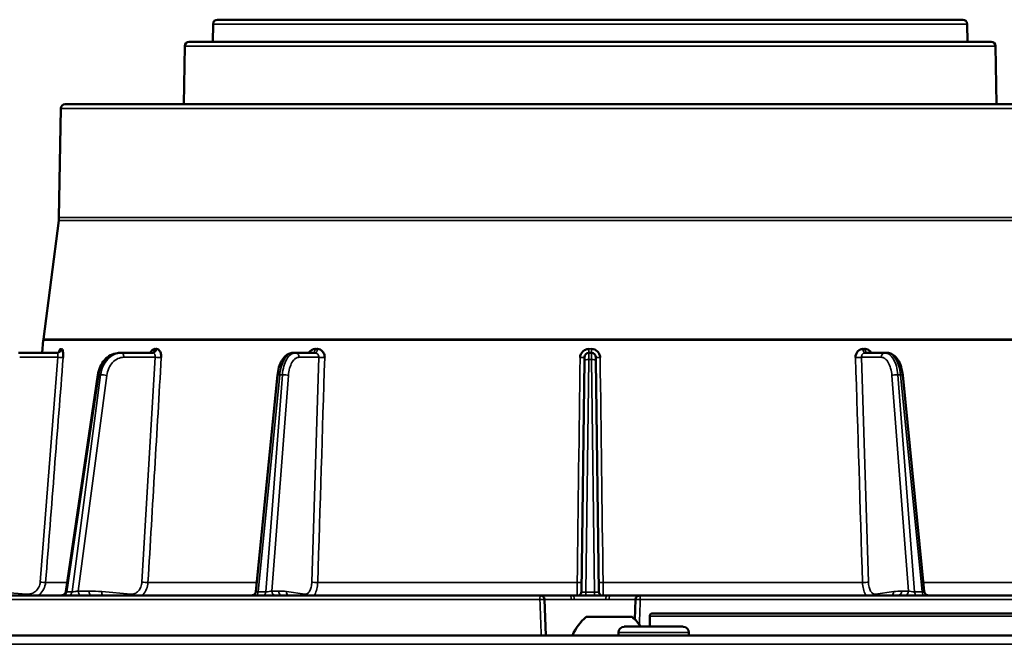
# Model space of a CAD drawing. Units: inches. Extents: x 20 to 420, y 49 to 262.
# Drawn here: x 42 to 46, y 122 to 125 of the extents above; entities that cross this region are included whole.
import ezdxf

# ---------------------------------------------------------------- set-up
doc = ezdxf.new("R2010")
doc.units = ezdxf.units.IN
doc.header["$LTSCALE"] = 25
doc.header["$MEASUREMENT"] = 0
doc.layers.add('Visible (ANSI)', color=7, linetype='Continuous', lineweight=50)
doc.layers.add('Visible Narrow (ANSI)', color=7, linetype='Continuous', lineweight=35)

msp = doc.modelspace()

# ---------------------------------------------------------------- linework, layer by layer
at = {"layer": 'Visible (ANSI)'}
for p, q in [((42.6218, 124.5645), (42.6205, 124.4855)), ((42.6415, 124.5839), (45.969, 124.5839)), ((45.9887, 124.5645), (45.99, 124.4855)), ((46.095, 124.4855), (42.5155, 124.4855)), ((42.4958, 124.4661), (42.4913, 124.2059)), ((46.1147, 124.4661), (46.1192, 124.2059)), ((41.9427, 124.1866), (41.9342, 123.7007)), ((46.6481, 124.2059), (41.9624, 124.2059)), ((46.6161, 124.2059), (41.9944, 124.2059)), ((41.9333, 123.6876), (41.8646, 123.1573)), ((41.8641, 123.1521), (41.8593, 123.0957)), ((41.9267, 123.0957), (41.7537, 123.0957)), ((42.2119, 123.0957), (42.2049, 123.0957)), ((42.3539, 123.0957), (42.2119, 123.0957)), ((42.9887, 123.0957), (42.9787, 123.0957)), ((43.0782, 123.0957), (42.9887, 123.0957)), ((44.2995, 123.0957), (44.311, 123.0957)), ((45.6218, 123.0957), (45.5323, 123.0957)), ((45.6318, 123.0957), (45.6218, 123.0957)), ((44.2661, 122.0294), (44.2796, 123.0617)), ((44.3309, 123.0617), (44.3444, 122.0294)), ((41.9647, 122.0298), (42.1078, 122.9976)), ((42.8136, 122.0308), (42.9097, 122.9966)), ((45.7968, 122.0308), (45.7007, 122.9966)), ((42.4019, 122.013), (41.0848, 122.013)), ((42.9201, 122.013), (42.4019, 122.013)), ((44.0825, 122.013), (42.9201, 122.013)), ((44.118, 122.013), (44.0825, 122.013)), ((44.1022, 121.994), (44.1078, 121.8339)), ((44.1467, 122.013), (44.118, 122.013)), ((44.2132, 122.013), (44.1467, 122.013)), ((44.4925, 122.013), (44.3973, 122.013)), ((44.5132, 122.013), (44.4925, 122.013)), ((44.5083, 121.994), (44.5052, 121.9051)), ((44.528, 122.013), (44.5132, 122.013)), ((44.5704, 122.013), (44.528, 122.013)), ((44.8931, 122.013), (44.8322, 122.013)), ((44.5831, 121.9323), (48.7288, 121.9323)), ((44.4925, 121.9166), (44.2878, 121.9166)), ((44.5713, 121.9205), (44.5713, 121.8733)), ((44.4315, 121.8339), (44.4315, 121.847)), ((44.7203, 121.8733), (44.4578, 121.8733)), ((44.7465, 121.8339), (44.7465, 121.847)), ((38.2709, 121.8339), (59.6677, 121.8339))]:
    msp.add_line(p, q, dxfattribs=at)
for centre, radius, start, end in [((42.6415, 124.5642), 0.0197, 90, 179), ((45.969, 124.5642), 0.0197, 1, 90), ((42.5155, 124.4658), 0.0197, 90, 179.0088), ((46.095, 124.4658), 0.0197, 0.9912, 90), ((41.9624, 124.1862), 0.0197, 90, 179), ((41.9944, 124.1981), 0.00788, 90, 90.7935), ((41.8161, 123.7028), 0.1181, 352.6256, 359), ((41.9818, 123.1422), 0.1181, 172.6256, 175.156), ((44.2995, 123.076), 0.0197, 90, 179.25), ((44.311, 123.076), 0.0197, 0.75, 90), ((44.0825, 121.9933), 0.0197, 2, 90), ((44.528, 121.9933), 0.0197, 90, 178), ((44.5831, 121.9205), 0.0118, 90, 180), ((44.4349, 121.7425), 0.228, 130.1965, 156.3502), ((44.3454, 121.7425), 0.228, 35.0195, 49.8035), ((44.4578, 121.847), 0.0262, 90, 180), ((44.7203, 121.847), 0.0262, 0, 90)]:
    msp.add_arc(centre, radius, start, end, dxfattribs=at)
for centre, major_axis, ratio, start_param, end_param in [((41.9237, 123.1154), (0, -0.0197), 0.966514, 0.000345, 0.000429), ((42.3469, 123.1154), (0, -0.0197), 0.794736, 0.000084, 0.000113), ((44.2995, 123.1154), (0, -0.0197), 0.002242, 6.28309, 6.283183), ((45.6812, 122.9947), (0.0196, 0.0019), 0.143926, 0, 0.005602), ((44.2464, 122.0296), (0.0197, -0.0003), 0.99749, 6.283175, 6.283211), ((44.3057, 122.0054), (0.2199, -0.0032), 0.031515, 1.930284, 2.005174), ((44.2284, 121.9933), (0.0001, 0.0197), 0.345025, 0.000585, 0.00737), ((44.3048, 122.0053), (0.2199, 0.0033), 0.031584, 1.136418, 1.211306)]:
    msp.add_ellipse(centre, major_axis=major_axis, ratio=ratio, start_param=start_param, end_param=end_param, dxfattribs=at)
for points, knots in [([(41.9237, 123.0957), (41.9257, 123.0957), (41.9278, 123.0961), (41.9305, 123.0971), (41.9312, 123.0974), (41.933, 123.0984), (41.9339, 123.0992), (41.9351, 123.1003), (41.9355, 123.1008), (41.9358, 123.1012), (41.9358, 123.1012), (41.9358, 123.1012)], [0, 0, 0, 0, 0.01775314, 0.01775314, 0.02586203, 0.02586203, 0.03904795, 0.03904795, 0.05081716, 0.05081716, 0.05760011, 0.05760011, 0.05760011, 0.05760011]), ([(41.934, 123.0992), (41.9343, 123.1002), (41.9346, 123.1012), (41.9349, 123.1021), (41.9363, 123.1065), (41.938, 123.1098), (41.9397, 123.1119), (41.9407, 123.1131), (41.9417, 123.1137), (41.9426, 123.1137)], [0.4343745, 0.4343745, 0.4343745, 0.4343745, 0.497207, 0.497207, 0.497207, 0.8131168, 0.8131168, 0.8131168, 0.9998091, 0.9998091, 0.9998091, 0.9998091]), ([(41.9426, 123.1137), (41.9426, 123.1136), (41.9427, 123.1136), (41.9427, 123.1136), (41.9427, 123.1135), (41.9428, 123.1135), (41.9428, 123.1135), (41.943, 123.1133), (41.9433, 123.1133), (41.9435, 123.1132), (41.9437, 123.1132), (41.9439, 123.1132), (41.9442, 123.1132), (41.9443, 123.1132), (41.9445, 123.1132), (41.9446, 123.1132), (41.9447, 123.1133), (41.9448, 123.1133), (41.9449, 123.1133), (41.945, 123.1133), (41.9451, 123.1133), (41.9452, 123.1134), (41.9452, 123.1134), (41.9453, 123.1134), (41.9453, 123.1134), (41.9453, 123.1134), (41.9454, 123.1135), (41.9454, 123.1135), (41.9454, 123.1135), (41.9454, 123.1135), (41.9455, 123.1135), (41.9455, 123.1135), (41.9455, 123.1135), (41.9455, 123.1136), (41.9455, 123.1136), (41.9456, 123.1136), (41.9456, 123.1136), (41.9456, 123.1136), (41.9456, 123.1137), (41.9456, 123.1137)], [0.0000013, 0.0000013, 0.0000013, 0.0000013, 0.0187577, 0.0187577, 0.0187577, 0.0762712, 0.0762712, 0.0762712, 0.3049232, 0.3049232, 0.3049232, 0.5324002, 0.5324002, 0.5324002, 0.6851337, 0.6851337, 0.6851337, 0.787715, 0.787715, 0.787715, 0.8566506, 0.8566506, 0.8566506, 0.9030174, 0.9030174, 0.9030174, 0.9342476, 0.9342476, 0.9342476, 0.9553268, 0.9553268, 0.9553268, 0.9696002, 0.9696002, 0.9696002, 0.9859704, 0.9859704, 0.9859704, 0.9999964, 0.9999964, 0.9999964, 0.9999964]), ([(41.9456, 123.1137), (41.9482, 123.1137), (41.9506, 123.1092), (41.9519, 123.102), (41.9527, 123.0977), (41.9531, 123.0925), (41.9532, 123.0869), (41.9533, 123.083), (41.9532, 123.079), (41.9529, 123.0749)], [0.0001909, 0.0001909, 0.0001909, 0.0001909, 0.4972712, 0.4972712, 0.4972712, 0.7946791, 0.7946791, 0.7946791, 1, 1, 1, 1]), ([(42.1079, 122.9976), (42.1097, 123.01), (42.1132, 123.0222), (42.1232, 123.0446), (42.1299, 123.055), (42.1456, 123.0726), (42.1548, 123.08), (42.1743, 123.0905), (42.1848, 123.0939), (42.1985, 123.0955), (42.2017, 123.0957), (42.2049, 123.0957)], [0.0001852, 0.0001852, 0.0001852, 0.0001852, 0.0959088, 0.0959088, 0.1930283, 0.1930283, 0.2895202, 0.2895202, 0.3832093, 0.3832093, 0.4113178, 0.4113178, 0.4113178, 0.4113178]), ([(42.3418, 123.0957), (42.3428, 123.098), (42.344, 123.1001), (42.3453, 123.1021), (42.3484, 123.1065), (42.352, 123.1098), (42.3557, 123.1119), (42.3579, 123.1131), (42.3602, 123.1137), (42.3625, 123.1137)], [0.361912, 0.361912, 0.361912, 0.361912, 0.497207, 0.497207, 0.497207, 0.8131168, 0.8131168, 0.8131168, 0.9998091, 0.9998091, 0.9998091, 0.9998091]), ([(42.3469, 123.0957), (42.3477, 123.0957), (42.3486, 123.096), (42.3486, 123.096), (42.3486, 123.096), (42.3486, 123.096)], [0, 0, 0, 0, 0.02239521, 0.02239521, 0.02331378, 0.02331378, 0.02331378, 0.02331378]), ([(42.3625, 123.1137), (42.3625, 123.1136), (42.3625, 123.1136), (42.3626, 123.1136), (42.3627, 123.1135), (42.3628, 123.1135), (42.3629, 123.1135), (42.3635, 123.1133), (42.364, 123.1133), (42.3645, 123.1132), (42.3651, 123.1132), (42.3656, 123.1132), (42.3662, 123.1132), (42.3665, 123.1132), (42.3669, 123.1132), (42.3672, 123.1132), (42.3675, 123.1133), (42.3677, 123.1133), (42.368, 123.1133), (42.3681, 123.1133), (42.3683, 123.1133), (42.3685, 123.1134), (42.3686, 123.1134), (42.3687, 123.1134), (42.3688, 123.1134), (42.3689, 123.1134), (42.3689, 123.1135), (42.369, 123.1135), (42.3691, 123.1135), (42.3691, 123.1135), (42.3692, 123.1135), (42.3692, 123.1135), (42.3692, 123.1135), (42.3693, 123.1136), (42.3693, 123.1136), (42.3693, 123.1136), (42.3694, 123.1136), (42.3694, 123.1136), (42.3695, 123.1137), (42.3694, 123.1137)], [0.0000013, 0.0000013, 0.0000013, 0.0000013, 0.0187577, 0.0187577, 0.0187577, 0.0762712, 0.0762712, 0.0762712, 0.3049232, 0.3049232, 0.3049232, 0.5324002, 0.5324002, 0.5324002, 0.6851337, 0.6851337, 0.6851337, 0.7877149, 0.7877149, 0.7877149, 0.8566506, 0.8566506, 0.8566506, 0.9030174, 0.9030174, 0.9030174, 0.9342476, 0.9342476, 0.9342476, 0.9553268, 0.9553268, 0.9553268, 0.9696002, 0.9696002, 0.9696002, 0.9859704, 0.9859704, 0.9859704, 0.9999964, 0.9999964, 0.9999964, 0.9999964]), ([(42.3694, 123.1137), (42.3755, 123.1137), (42.3815, 123.1092), (42.3854, 123.102), (42.3877, 123.0977), (42.3893, 123.0925), (42.3902, 123.0869), (42.3909, 123.083), (42.3912, 123.079), (42.3909, 123.0749)], [0.0001909, 0.0001909, 0.0001909, 0.0001909, 0.4972712, 0.4972712, 0.4972712, 0.794679, 0.794679, 0.794679, 1, 1, 1, 1]), ([(42.9098, 122.9968), (42.911, 123.0088), (42.9132, 123.0206), (42.9196, 123.0426), (42.924, 123.0529), (42.9345, 123.0709), (42.9408, 123.0787), (42.9521, 123.0874), (42.9561, 123.0899), (42.9661, 123.0943), (42.9725, 123.0957), (42.9787, 123.0957)], [0.0003242, 0.0003242, 0.0003242, 0.0003242, 0.0931256, 0.0931256, 0.1885417, 0.1885417, 0.2869352, 0.2869352, 0.3349172, 0.3349172, 0.4017894, 0.4017894, 0.4017894, 0.4017894]), ([(43.0494, 123.0957), (43.0508, 123.098), (43.0524, 123.1001), (43.0542, 123.1021), (43.0583, 123.1065), (43.0633, 123.1098), (43.0685, 123.1119), (43.0716, 123.1131), (43.0748, 123.1137), (43.0781, 123.1137)], [0.361912, 0.361912, 0.361912, 0.361912, 0.497207, 0.497207, 0.497207, 0.8131168, 0.8131168, 0.8131168, 0.9998091, 0.9998091, 0.9998091, 0.9998091]), ([(43.0781, 123.1137), (43.0781, 123.1136), (43.0781, 123.1136), (43.0782, 123.1136), (43.0784, 123.1135), (43.0786, 123.1135), (43.0788, 123.1135), (43.0795, 123.1133), (43.0803, 123.1133), (43.0811, 123.1132), (43.0818, 123.1132), (43.0826, 123.1132), (43.0833, 123.1132), (43.0839, 123.1132), (43.0844, 123.1132), (43.0849, 123.1132), (43.0852, 123.1133), (43.0856, 123.1133), (43.0859, 123.1133), (43.0861, 123.1133), (43.0864, 123.1133), (43.0866, 123.1134), (43.0868, 123.1134), (43.0869, 123.1134), (43.0871, 123.1134), (43.0872, 123.1134), (43.0873, 123.1135), (43.0874, 123.1135), (43.0875, 123.1135), (43.0875, 123.1135), (43.0876, 123.1135), (43.0877, 123.1135), (43.0877, 123.1135), (43.0877, 123.1136), (43.0878, 123.1136), (43.0879, 123.1136), (43.0879, 123.1136), (43.088, 123.1136), (43.088, 123.1137), (43.088, 123.1137)], [0.0000013, 0.0000013, 0.0000013, 0.0000013, 0.0187577, 0.0187577, 0.0187577, 0.0762712, 0.0762712, 0.0762712, 0.3049232, 0.3049232, 0.3049232, 0.5324002, 0.5324002, 0.5324002, 0.6851337, 0.6851337, 0.6851337, 0.7877149, 0.7877149, 0.7877149, 0.8566506, 0.8566506, 0.8566506, 0.9030174, 0.9030174, 0.9030174, 0.9342476, 0.9342476, 0.9342476, 0.9553268, 0.9553268, 0.9553268, 0.9696002, 0.9696002, 0.9696002, 0.9859705, 0.9859705, 0.9859705, 0.9999964, 0.9999964, 0.9999964, 0.9999964]), ([(43.088, 123.1137), (43.0966, 123.1137), (43.1053, 123.1092), (43.1111, 123.102), (43.1146, 123.0977), (43.1172, 123.0925), (43.1188, 123.0869), (43.1199, 123.083), (43.1205, 123.079), (43.1204, 123.0749)], [0.0001909, 0.0001909, 0.0001909, 0.0001909, 0.4972712, 0.4972712, 0.4972712, 0.7946791, 0.7946791, 0.7946791, 1, 1, 1, 1]), ([(44.2605, 123.0749), (44.2606, 123.0848), (44.2652, 123.095), (44.2724, 123.1021), (44.2769, 123.1065), (44.2826, 123.1098), (44.2886, 123.1119), (44.2921, 123.1131), (44.2958, 123.1137), (44.2995, 123.1137)], [0, 0, 0, 0, 0.497207, 0.497207, 0.497207, 0.8131175, 0.8131175, 0.8131175, 0.9999999, 0.9999999, 0.9999999, 0.9999999]), ([(44.2796, 123.0617), (44.2797, 123.0657), (44.2797, 123.0696), (44.2797, 123.0722), (44.2798, 123.0735), (44.2798, 123.0745), (44.2798, 123.0752), (44.2798, 123.0759), (44.2798, 123.0762), (44.2798, 123.0763)], [0, 0, 0, 0, 0.500013, 0.500013, 0.500013, 0.749361, 0.749361, 0.749361, 1, 1, 1, 1]), ([(44.311, 123.1137), (44.3209, 123.1137), (44.3311, 123.1092), (44.3381, 123.102), (44.3423, 123.0977), (44.3455, 123.0925), (44.3476, 123.0869), (44.3491, 123.083), (44.35, 123.079), (44.35, 123.0749)], [0.0000002, 0.0000002, 0.0000002, 0.0000002, 0.4972712, 0.4972712, 0.4972712, 0.7946791, 0.7946791, 0.7946791, 1, 1, 1, 1]), ([(44.3307, 123.0763), (44.3307, 123.0762), (44.3307, 123.0759), (44.3307, 123.0752), (44.3307, 123.0745), (44.3307, 123.0735), (44.3308, 123.0722), (44.3308, 123.0696), (44.3308, 123.0657), (44.3309, 123.0617)], [0, 0, 0, 0, 0.2506394, 0.2506394, 0.2506394, 0.4999874, 0.4999874, 0.4999874, 1, 1, 1, 1]), ([(45.4901, 123.0749), (45.4898, 123.0848), (45.4934, 123.095), (45.4994, 123.1021), (45.5032, 123.1065), (45.5079, 123.1098), (45.5131, 123.1119), (45.5161, 123.1131), (45.5192, 123.1137), (45.5225, 123.1137)], [0, 0, 0, 0, 0.497207, 0.497207, 0.497207, 0.8131168, 0.8131168, 0.8131168, 0.9998091, 0.9998091, 0.9998091, 0.9998091]), ([(45.5225, 123.1137), (45.5225, 123.1136), (45.5226, 123.1136), (45.5226, 123.1136), (45.5228, 123.1135), (45.523, 123.1135), (45.5232, 123.1135), (45.524, 123.1133), (45.5247, 123.1133), (45.5255, 123.1132), (45.5263, 123.1132), (45.527, 123.1132), (45.5278, 123.1132), (45.5283, 123.1132), (45.5288, 123.1132), (45.5293, 123.1132), (45.5297, 123.1133), (45.53, 123.1133), (45.5304, 123.1133), (45.5306, 123.1133), (45.5308, 123.1133), (45.5311, 123.1134), (45.5312, 123.1134), (45.5314, 123.1134), (45.5315, 123.1134), (45.5316, 123.1134), (45.5317, 123.1135), (45.5318, 123.1135), (45.5319, 123.1135), (45.532, 123.1135), (45.532, 123.1135), (45.5321, 123.1135), (45.5321, 123.1135), (45.5322, 123.1136), (45.5322, 123.1136), (45.5323, 123.1136), (45.5323, 123.1136), (45.5324, 123.1136), (45.5324, 123.1137), (45.5324, 123.1137)], [0.0000013, 0.0000013, 0.0000013, 0.0000013, 0.0187577, 0.0187577, 0.0187577, 0.0762712, 0.0762712, 0.0762712, 0.3049232, 0.3049232, 0.3049232, 0.5324002, 0.5324002, 0.5324002, 0.6851337, 0.6851337, 0.6851337, 0.7877149, 0.7877149, 0.7877149, 0.8566506, 0.8566506, 0.8566506, 0.9030174, 0.9030174, 0.9030174, 0.9342476, 0.9342476, 0.9342476, 0.9553268, 0.9553268, 0.9553268, 0.9696002, 0.9696002, 0.9696002, 0.9859704, 0.9859704, 0.9859704, 0.9999964, 0.9999964, 0.9999964, 0.9999964]), ([(45.5324, 123.1137), (45.541, 123.1137), (45.5499, 123.1092), (45.5563, 123.102), (45.558, 123.1001), (45.5596, 123.098), (45.5609, 123.0957)], [0.0001909, 0.0001909, 0.0001909, 0.0001909, 0.4972712, 0.4972712, 0.4972712, 0.6314812, 0.6314812, 0.6314812, 0.6314812]), ([(45.6318, 123.0957), (45.6382, 123.0957), (45.6448, 123.0942), (45.657, 123.0886), (45.6627, 123.0846), (45.6738, 123.0737), (45.679, 123.0663), (45.6886, 123.0484), (45.6927, 123.0373), (45.698, 123.0163), (45.6997, 123.0066), (45.7007, 122.9968)], [0, 0, 0, 0, 0.0691189, 0.0691189, 0.1399934, 0.1399934, 0.2264302, 0.2264302, 0.325655, 0.325655, 0.4015584, 0.4015584, 0.4015584, 0.4015584]), ([(41.9453, 122.013), (41.9472, 122.013), (41.9491, 122.0133), (41.9528, 122.0145), (41.9547, 122.0153), (41.9582, 122.0177), (41.9599, 122.0193), (41.9624, 122.0227), (41.9633, 122.0245), (41.9643, 122.0275), (41.9646, 122.0287), (41.9647, 122.0298)], [0, 0, 0, 0, 0.01430845, 0.01430845, 0.02983015, 0.02983015, 0.04681077, 0.04681077, 0.06196848, 0.06196848, 0.07080679, 0.07080679, 0.07080679, 0.07080679]), ([(42.7941, 122.013), (42.7941, 122.013), (42.7941, 122.013), (42.7942, 122.013), (42.7942, 122.013), (42.7943, 122.013), (42.7944, 122.013), (42.7965, 122.0131), (42.7986, 122.0135), (42.8024, 122.0148), (42.8043, 122.0158), (42.8076, 122.0182), (42.8091, 122.0198), (42.8114, 122.0231), (42.8123, 122.025), (42.8133, 122.0282), (42.8135, 122.0294), (42.8137, 122.0306)], [0, 0, 0, 0, 0.00012077, 0.00012077, 0.00036232, 0.00036232, 0.00084541, 0.00084541, 0.01649233, 0.01649233, 0.03212894, 0.03212894, 0.04779683, 0.04779683, 0.0634435, 0.0634435, 0.07280307, 0.07280307, 0.07280307, 0.07280307]), ([(44.2565, 122.0129), (44.2569, 122.0131), (44.2572, 122.0134), (44.2587, 122.0143), (44.2597, 122.0152), (44.2618, 122.0174), (44.2628, 122.0187), (44.2645, 122.0217), (44.2651, 122.0234), (44.2659, 122.0266), (44.2661, 122.028), (44.2661, 122.0294)], [0.01071103, 0.01071103, 0.01071103, 0.01071103, 0.0145202, 0.0145202, 0.0256457, 0.0256457, 0.03843674, 0.03843674, 0.05227951, 0.05227951, 0.06319493, 0.06319493, 0.06319493, 0.06319493]), ([(44.3444, 122.0294), (44.3444, 122.0282), (44.3446, 122.0269), (44.3452, 122.0241), (44.3457, 122.0225), (44.3474, 122.0191), (44.3487, 122.0173), (44.3513, 122.0147), (44.3527, 122.0137), (44.354, 122.0129)], [0, 0, 0, 0, 0.00961868, 0.00961868, 0.02217862, 0.02217862, 0.0387305, 0.0387305, 0.0524287, 0.0524287, 0.0524287, 0.0524287]), ([(45.7968, 122.0306), (45.797, 122.0287), (45.7975, 122.0268), (45.7991, 122.0231), (45.8002, 122.0213), (45.8029, 122.0183), (45.8045, 122.0169), (45.808, 122.0149), (45.8099, 122.0141), (45.8126, 122.0134), (45.8134, 122.0133), (45.8149, 122.0131), (45.8156, 122.013), (45.8164, 122.013)], [0.00035178, 0.00035178, 0.00035178, 0.00035178, 0.01493662, 0.01493662, 0.03061581, 0.03061581, 0.04611118, 0.04611118, 0.06173154, 0.06173154, 0.06741791, 0.06741791, 0.07318544, 0.07318544, 0.07318544, 0.07318544]), ([(44.2284, 122.013), (44.2506, 122.0129), (44.2743, 122.0129), (44.3215, 122.0129), (44.3455, 122.0129), (44.3729, 122.013), (44.3775, 122.013), (44.3821, 122.013)], [0, 0, 0, 0, 0.1797191, 0.1797191, 0.3597467, 0.3597467, 0.3968762, 0.3968762, 0.3968762, 0.3968762]), ([(44.8322, 122.013), (44.8001, 122.013), (44.7584, 122.013), (44.6917, 122.013), (44.6369, 122.013), (44.5913, 122.013), (44.5707, 122.013), (44.5704, 122.013)], [0.92487856, 0.92487856, 0.92487856, 0.92487856, 0.94877166, 0.95589965, 0.97436708, 0.98935855, 0.98956429, 0.98956429, 0.98956429, 0.98956429]), ([(47.4285, 122.013), (47.4255, 122.013), (47.4193, 122.013), (47.4096, 122.013), (47.3996, 122.013), (47.3891, 122.013), (47.3762, 122.013), (47.3496, 122.013), (47.3047, 122.013), (47.2382, 122.013), (47.1624, 122.013), (47.0775, 122.013), (46.9756, 122.013), (46.854, 122.013), (46.7108, 122.013), (46.5552, 122.013), (46.4066, 122.013), (46.2701, 122.013), (46.1085, 122.013), (45.9394, 122.013), (45.7642, 122.013), (45.5868, 122.013), (45.3162, 122.013), (45.0666, 122.013), (44.9093, 122.013), (44.8931, 122.013)], [0.009125, 0.009125, 0.009125, 0.009125, 0.0182137, 0.0273201, 0.0364263, 0.0455322, 0.0546378, 0.0685696, 0.1092444, 0.1515976, 0.1939471, 0.236498, 0.2800172, 0.334554, 0.3894326, 0.4447361, 0.500038, 0.5369417, 0.5737866, 0.6473204, 0.6836988, 0.7200596, 0.7919407, 0.8975864, 0.9097081, 0.9097081, 0.9097081, 0.9097081])]:
    msp.add_open_spline(points, degree=3, knots=knots, dxfattribs=at)
for points in [[(44.311, 123.0957), (44.311, 123.0957), (44.311, 123.0957), (44.311, 123.0957)], [(42.9098, 122.9966), (42.9098, 122.9966), (42.9098, 122.9966), (42.9098, 122.9966)], [(42.8137, 122.0308), (42.8137, 122.0307), (42.8137, 122.0307), (42.8137, 122.0307)], [(45.7968, 122.0307), (45.7968, 122.0307), (45.7968, 122.0307), (45.7968, 122.0308)], [(44.3821, 122.013), (44.3821, 122.013), (44.3821, 122.013), (44.3821, 122.013)]]:
    msp.add_open_spline(points, degree=3, dxfattribs=at)
at = {"layer": 'Visible Narrow (ANSI)'}
for p, q in [((45.9887, 124.5645), (42.6218, 124.5645)), ((42.4958, 124.4661), (46.1147, 124.4661)), ((41.9427, 124.1866), (46.6678, 124.1866)), ((41.9333, 123.6876), (46.6772, 123.6876)), ((41.9342, 123.7007), (46.6763, 123.7007)), ((41.8641, 123.1521), (46.7464, 123.1521)), ((41.8646, 123.1573), (46.7459, 123.1573)), ((41.929, 123.0763), (41.7588, 123.0763)), ((41.8504, 122.0722), (41.929, 123.0763)), ((42.3636, 123.0763), (42.2239, 123.0763)), ((42.3043, 122.0722), (42.3636, 123.0763)), ((43.0938, 123.0763), (43.0058, 123.0763)), ((43.0628, 122.0722), (43.0938, 123.0763)), ((44.2809, 123.1085), (44.2809, 123.1085)), ((44.2995, 123.1137), (44.311, 123.1137)), ((44.311, 123.0957), (44.3112, 123.0665)), ((45.5167, 123.0763), (45.5477, 122.0722)), ((45.6047, 123.0763), (45.5167, 123.0763)), ((44.2857, 122.0269), (44.2993, 123.0665)), ((44.2993, 123.0665), (44.3112, 123.0665)), ((44.3112, 123.0665), (44.3248, 122.0269)), ((42.1119, 122.9981), (41.9687, 122.0293)), ((42.1202, 122.9981), (41.9924, 122.0293)), ((42.1476, 122.9949), (42.0206, 122.0324)), ((42.1202, 122.9981), (42.1119, 122.9981)), ((42.8232, 122.0293), (42.9196, 122.9981)), ((42.9315, 122.9981), (42.857, 122.0293)), ((42.9582, 122.9949), (42.8843, 122.0324)), ((42.9315, 122.9981), (42.9196, 122.9981)), ((45.7262, 122.0324), (45.6523, 122.9949)), ((45.7534, 122.0293), (45.679, 122.9981)), ((45.6909, 122.9981), (45.679, 122.9981)), ((45.6909, 122.9981), (45.7872, 122.0293)), ((41.9708, 122.0708), (41.8744, 122.0708)), ((42.8176, 122.0708), (42.3316, 122.0708)), ((44.2474, 122.0708), (43.0893, 122.0708)), ((45.5212, 122.0708), (44.3631, 122.0708)), ((46.1892, 122.0708), (45.7929, 122.0708)), ((41.6319, 122.0299), (41.7897, 122.0183)), ((41.9687, 122.0293), (41.9924, 122.0293)), ((42.0206, 122.0324), (42.0686, 122.0324)), ((42.125, 122.0299), (42.2547, 122.0183)), ((42.8232, 122.0293), (42.857, 122.0293)), ((42.8843, 122.0324), (42.9145, 122.0324)), ((42.9501, 122.0299), (43.0319, 122.0183)), ((44.2857, 122.0269), (44.3248, 122.0269)), ((45.5786, 122.0183), (45.6604, 122.0299)), ((45.696, 122.0324), (45.7262, 122.0324)), ((45.7534, 122.0293), (45.7872, 122.0293)), ((44.1022, 121.994), (44.2213, 121.994)), ((44.3892, 121.994), (44.5083, 121.994)), ((47.461, 121.994), (44.5293, 121.994)), ((44.5713, 121.9205), (48.7406, 121.9205)), ((44.7465, 121.847), (44.4315, 121.847)), ((59.6677, 121.7945), (38.341, 121.7945))]:
    msp.add_line(p, q, dxfattribs=at)
for centre, major_axis, ratio, start_param, end_param in [((41.9237, 123.1154), (0, -0.0197), 0.966514, 0.00042, 1.486586), ((41.9341, 123.0765), (0.0196, -0.0015), 0.034377, 4.452487, 6.00395), ((42.3469, 123.1154), (0, -0.0197), 0.794736, 0.000155, 1.486376), ((42.3756, 123.0765), (0.0197, -0.0012), 0.0616, 4.060265, 5.611728), ((43.0682, 123.1154), (0, -0.0197), 0.501968, 0.000055, 1.486306), ((43.1109, 123.0765), (0.0197, -0.0006), 0.079419, 3.666977, 5.218439), ((44.2601, 123.0765), (0.0197, -0.0003), 0.0842, 4.73172, 6.283184), ((44.2992, 123.0563), (0.0003, 0.0394), 0.000115, 0.000008, 1.30901), ((44.2995, 123.1154), (0, -0.0197), 0.002242, 6.283183, 7.769426), ((44.3504, 123.0765), (-0.0197, -0.0003), 0.084197, 0.000004, 1.551467), ((45.4996, 123.0765), (-0.0197, -0.0006), 0.079435, 1.064747, 2.616211), ((45.5323, 123.1154), (0, -0.0197), 0.498029, 4.796991, 6.283242), ((45.6218, 123.076), (0, 0.0197), 0.866025, 0, 1.557706), ((44.3112, 123.0614), (0.0197, 0.0003), 0.258798, 0, 1.567408), ((42.1356, 122.9947), (-0.0195, 0.0026), 0.115928, 4.066675, 5.635198), ((42.9412, 122.9947), (-0.0196, 0.0015), 0.156817, 3.672389, 5.240912), ((45.6812, 122.9947), (0.0196, 0.0019), 0.143926, 0.005602, 1.03889), ((41.9771, 122.0327), (0, -0.0197), 0.793353, 0, 1.396263), ((42.0766, 121.0261), (-0.0216, 1.0062), 0.793285, 6.195335, 6.266053), ((42.0806, 122.0327), (0, -0.0197), 0.608761, 4.725479, 6.283184), ((42.137, 122.0302), (0.0018, 0.0196), 0.606498, 1.63809, 2.688623), ((42.8136, 122.0327), (0, -0.0197), 0.499894, 0.000085, 1.396348), ((42.8474, 122.0327), (0, -0.0197), 0.5, 0, 1.396263), ((42.9013, 122.0327), (0, -0.0197), 0.866081, 4.725676, 6.283382), ((42.9259, 121.0261), (-0.0152, 1.0064), 0.499957, 6.204835, 6.275552), ((42.9315, 122.0327), (0, -0.0197), 0.866025, 4.725479, 6.283183), ((42.9671, 122.0302), (-0.0028, -0.0195), 0.863388, 4.847278, 5.897811), ((44.2857, 122.032), (0, -0.0197), 0.00041, 4.974188, 6.03927), ((44.3248, 122.032), (0, -0.0197), 0.00041, 0.243915, 1.308997), ((45.5616, 122.0186), (0.0028, -0.0195), 0.863389, 1.161466, 1.435909), ((45.6434, 122.0302), (0.0028, -0.0195), 0.863388, 0.385374, 1.435907), ((45.6846, 121.0261), (0.0152, 1.0063), 0.499957, 0.007633, 0.078351), ((45.6789, 122.0327), (0, -0.0197), 0.866025, 0, 1.557706), ((45.7092, 122.0327), (0, -0.0197), 0.866025, 0, 1.557706), ((45.7969, 122.0327), (0, -0.0197), 0.5, 4.886922, 6.283185), ((44.0825, 121.9933), (0, 0.0197), 0.069439, 0.000019, 1.535968), ((44.0825, 121.9933), (0.0197, 0.0007), 0.037338, 0, 1.639261), ((44.0825, 121.9933), (0, 0.0197), 0.069439, 1.536073, 1.5367), ((44.2132, 121.9933), (0, 0.0197), 0.413287, 4.747296, 6.283185), ((44.305, 121.9863), (0.2025, -0.0032), 0.034632, 1.923256, 1.997138), ((44.2284, 121.9933), (0.0001, 0.0197), 0.345025, 4.748238, 6.28377), ((44.3055, 121.9863), (0.2025, 0.0032), 0.034648, 1.144454, 1.218338), ((44.3973, 121.9933), (0, 0.0197), 0.413287, 0, 1.53589), ((44.528, 121.9933), (-0.0197, 0.0007), 0.037356, 4.644479, 6.283185), ((44.528, 121.9933), (0, 0.0197), 0.069159, 4.747296, 6.283185)]:
    msp.add_ellipse(centre, major_axis=major_axis, ratio=ratio, start_param=start_param, end_param=end_param, dxfattribs=at)
for points in [[(41.9529, 123.0749), (41.9272, 122.7459), (41.901, 122.4112), (41.8744, 122.0708)], [(41.9267, 123.0957), (41.9361, 123.0957), (41.9448, 123.104), (41.9456, 123.1137)], [(42.3909, 123.0749), (42.3715, 122.7459), (42.3517, 122.4112), (42.3316, 122.0708)], [(42.3539, 123.0957), (42.3616, 123.0957), (42.3688, 123.104), (42.3694, 123.1137)], [(43.0782, 123.0957), (43.0831, 123.0957), (43.0876, 123.104), (43.088, 123.1137)], [(43.1204, 123.0749), (43.1102, 122.7459), (43.0998, 122.4112), (43.0893, 122.0708)], [(44.2474, 122.0708), (44.2518, 122.4112), (44.2562, 122.7459), (44.2605, 123.0749)], [(44.311, 123.0957), (44.311, 123.0957), (44.311, 123.104), (44.311, 123.1137)], [(44.35, 123.0749), (44.3543, 122.7459), (44.3586, 122.4112), (44.3631, 122.0708)], [(45.5212, 122.0708), (45.5107, 122.4112), (45.5003, 122.7459), (45.4901, 123.0749)], [(45.5423, 123.0957), (45.5374, 123.0957), (45.5328, 123.104), (45.5324, 123.1137)], [(42.1078, 122.9976), (42.1079, 122.998), (42.1094, 122.9981), (42.1119, 122.9981)], [(41.7897, 122.0183), (41.7896, 122.0166), (41.7896, 122.0148), (41.7896, 122.013)], [(41.9648, 122.0298), (41.9647, 122.0295), (41.9662, 122.0293), (41.9687, 122.0293)], [(42.2547, 122.0183), (42.2546, 122.0166), (42.2547, 122.0148), (42.2549, 122.013)], [(43.0319, 122.0183), (43.0318, 122.0166), (43.032, 122.0148), (43.0324, 122.013)], [(44.2661, 122.0294), (44.2661, 122.0292), (44.2662, 122.0291), (44.2665, 122.0289)], [(44.344, 122.0289), (44.3443, 122.0291), (44.3444, 122.0292), (44.3444, 122.0294)], [(44.0868, 121.8339), (44.0849, 121.8873), (44.083, 121.9406), (44.0812, 121.994)], [(44.5293, 121.994), (44.528, 121.9568), (44.5267, 121.9196), (44.5254, 121.8823)]]:
    msp.add_open_spline(points, degree=3, dxfattribs=at)
for points, knots in [([(41.929, 123.0763), (41.9298, 123.0813), (41.93, 123.0864), (41.9295, 123.09), (41.9291, 123.0936), (41.928, 123.0957), (41.9267, 123.0957)], [0.0000071, 0.0000071, 0.0000071, 0.0000071, 0.5021155, 0.5021155, 0.5021155, 1, 1, 1, 1]), ([(42.1119, 122.9981), (42.1139, 123.0116), (42.1217, 123.0379), (42.1432, 123.0699), (42.1721, 123.0908), (42.194, 123.0957), (42.2049, 123.0957)], [0, 0, 0, 0, 0.250001, 0.500002, 0.750002, 1, 1, 1, 1]), ([(42.2119, 123.0957), (42.201, 123.0957), (42.1792, 123.0908), (42.1506, 123.0699), (42.1294, 123.0379), (42.122, 123.0116), (42.1202, 122.9981)], [0, 0, 0, 0, 0.25, 0.500001, 0.750002, 1, 1, 1, 1]), ([(42.2239, 123.0763), (42.215, 123.0763), (42.2058, 123.0743), (42.1972, 123.0703), (42.1887, 123.0664), (42.1807, 123.0605), (42.1738, 123.0532), (42.167, 123.0459), (42.1611, 123.037), (42.1566, 123.027), (42.1521, 123.017), (42.1491, 123.006), (42.1476, 122.9949)], [0, 0, 0, 0, 0.250904, 0.250904, 0.250904, 0.5, 0.5, 0.5, 0.749352, 0.749352, 0.749352, 1, 1, 1, 1]), ([(42.2239, 123.0763), (42.2238, 123.0812), (42.2212, 123.0916), (42.2149, 123.0957), (42.2119, 123.0957)], [0, 0, 0, 0, 0.499988, 1, 1, 1, 1]), ([(42.3636, 123.0763), (42.3642, 123.0813), (42.3635, 123.0864), (42.3617, 123.09), (42.36, 123.0936), (42.357, 123.0957), (42.3539, 123.0957)], [0.0000071, 0.0000071, 0.0000071, 0.0000071, 0.5021186, 0.5021186, 0.5021186, 1, 1, 1, 1]), ([(42.9196, 122.9981), (42.921, 123.0116), (42.926, 123.0379), (42.9397, 123.0699), (42.958, 123.0908), (42.9719, 123.0957), (42.9787, 123.0957)], [0, 0, 0, 0, 0.250001, 0.500002, 0.750002, 1, 1, 1, 1]), ([(42.9887, 123.0957), (42.9819, 123.0957), (42.9681, 123.0908), (42.9502, 123.0699), (42.9371, 123.0379), (42.9325, 123.0116), (42.9315, 122.9981)], [0, 0, 0, 0, 0.25, 0.500001, 0.750002, 1, 1, 1, 1]), ([(43.0058, 123.0763), (43.0001, 123.0763), (42.9944, 123.0743), (42.989, 123.0703), (42.9836, 123.0664), (42.9786, 123.0605), (42.9744, 123.0532), (42.9701, 123.0459), (42.9665, 123.037), (42.9637, 123.027), (42.9609, 123.017), (42.9591, 123.006), (42.9582, 122.9949)], [0, 0, 0, 0, 0.250904, 0.250904, 0.250904, 0.5, 0.5, 0.5, 0.749352, 0.749352, 0.749352, 1, 1, 1, 1]), ([(43.0058, 123.0763), (43.0057, 123.0812), (43.002, 123.0916), (42.993, 123.0957), (42.9887, 123.0957)], [0, 0, 0, 0, 0.499988, 1, 1, 1, 1]), ([(43.0938, 123.0763), (43.0942, 123.0813), (43.0927, 123.0864), (43.0898, 123.09), (43.087, 123.0936), (43.0827, 123.0957), (43.0782, 123.0957)], [0.0000071, 0.0000071, 0.0000071, 0.0000071, 0.5021183, 0.5021183, 0.5021183, 1, 1, 1, 1]), ([(45.5323, 123.0957), (45.5278, 123.0957), (45.5235, 123.0936), (45.5207, 123.09), (45.5178, 123.0864), (45.5163, 123.0813), (45.5167, 123.0763)], [0.000007, 0.000007, 0.000007, 0.000007, 0.4978831, 0.4978831, 0.4978831, 1, 1, 1, 1]), ([(45.6523, 122.9949), (45.6514, 123.006), (45.6496, 123.017), (45.6468, 123.027), (45.644, 123.037), (45.6404, 123.0459), (45.6361, 123.0532), (45.6318, 123.0605), (45.6269, 123.0664), (45.6215, 123.0703), (45.6161, 123.0743), (45.6104, 123.0763), (45.6047, 123.0763)], [0, 0, 0, 0, 0.250792, 0.250792, 0.250792, 0.5, 0.5, 0.5, 0.749239, 0.749239, 0.749239, 1, 1, 1, 1]), ([(45.679, 122.9981), (45.678, 123.0116), (45.6734, 123.0379), (45.6603, 123.0699), (45.6424, 123.0908), (45.6286, 123.0957), (45.6218, 123.0957)], [0, 0, 0, 0, 0.250001, 0.500002, 0.750002, 1, 1, 1, 1]), ([(45.6318, 123.0957), (45.6386, 123.0957), (45.6524, 123.0908), (45.6708, 123.0699), (45.6845, 123.0379), (45.6895, 123.0116), (45.6909, 122.9981)], [0, 0, 0, 0, 0.25, 0.500001, 0.750002, 1, 1, 1, 1]), ([(44.2796, 123.0617), (44.2796, 123.063), (44.2817, 123.0643), (44.2854, 123.0652), (44.2891, 123.0661), (44.2943, 123.0666), (44.2993, 123.0665)], [0, 0, 0, 0, 0.499974, 0.499974, 0.499974, 1, 1, 1, 1]), ([(42.9098, 122.9966), (42.9098, 122.9969), (42.9107, 122.9978), (42.9153, 122.9982), (42.9196, 122.9981)], [0.342337, 0.342337, 0.342337, 0.342337, 0.4999883, 1, 1, 1, 1]), ([(45.6523, 122.9949), (45.6548, 122.9958), (45.6635, 122.9976), (45.6747, 122.9982), (45.679, 122.9981)], [0, 0, 0, 0, 0.499988, 1, 1, 1, 1]), ([(41.7897, 122.0183), (41.797, 122.0178), (41.8045, 122.0187), (41.8116, 122.0212), (41.8187, 122.0236), (41.8252, 122.0274), (41.8308, 122.0324), (41.8364, 122.0373), (41.8411, 122.0434), (41.8444, 122.0503), (41.8478, 122.0572), (41.8498, 122.0648), (41.8504, 122.0722)], [0, 0, 0, 0, 0.2503626, 0.2503626, 0.2503626, 0.5, 0.5, 0.5, 0.7489042, 0.7489042, 0.7489042, 0.999999, 0.999999, 0.999999, 0.999999]), ([(41.8424, 122.013), (41.8444, 122.0145), (41.8463, 122.016), (41.8482, 122.0176), (41.8556, 122.0243), (41.8619, 122.0324), (41.8663, 122.0416), (41.8708, 122.0507), (41.8736, 122.0607), (41.8744, 122.0708)], [0.4382932, 0.4382932, 0.4382932, 0.4382932, 0.500001, 0.500001, 0.500001, 0.7500007, 0.7500007, 0.7500007, 1, 1, 1, 1]), ([(41.8744, 122.0708), (41.873, 122.0708), (41.8662, 122.071), (41.8552, 122.0718), (41.8504, 122.0722)], [0.0000305, 0.0000305, 0.0000305, 0.0000305, 0.5000305, 1, 1, 1, 1]), ([(42.2547, 122.0183), (42.2607, 122.0178), (42.2669, 122.0187), (42.2727, 122.0212), (42.2785, 122.0236), (42.2838, 122.0274), (42.2884, 122.0324), (42.2929, 122.0373), (42.2968, 122.0434), (42.2995, 122.0503), (42.3022, 122.0572), (42.3039, 122.0648), (42.3043, 122.0722)], [0, 0, 0, 0, 0.2503626, 0.2503626, 0.2503626, 0.5, 0.5, 0.5, 0.7489043, 0.7489043, 0.7489043, 0.999999, 0.999999, 0.999999, 0.999999]), ([(42.3316, 122.0708), (42.3285, 122.0708), (42.3188, 122.071), (42.3082, 122.0718), (42.3043, 122.0722)], [0.0000305, 0.0000305, 0.0000305, 0.0000305, 0.5000305, 1, 1, 1, 1]), ([(42.3056, 122.013), (42.3073, 122.0145), (42.3088, 122.016), (42.3103, 122.0176), (42.3164, 122.0243), (42.3215, 122.0324), (42.3251, 122.0416), (42.3287, 122.0507), (42.331, 122.0607), (42.3316, 122.0708)], [0.4382932, 0.4382932, 0.4382932, 0.4382932, 0.500001, 0.500001, 0.500001, 0.7500007, 0.7500007, 0.7500007, 1, 1, 1, 1]), ([(43.0319, 122.0183), (43.0357, 122.0178), (43.0396, 122.0187), (43.0432, 122.0212), (43.0468, 122.0236), (43.0502, 122.0274), (43.053, 122.0324), (43.0559, 122.0373), (43.0582, 122.0434), (43.0599, 122.0503), (43.0616, 122.0572), (43.0626, 122.0648), (43.0628, 122.0722)], [0, 0, 0, 0, 0.2503626, 0.2503626, 0.2503626, 0.5, 0.5, 0.5, 0.7489043, 0.7489043, 0.7489043, 0.999999, 0.999999, 0.999999, 0.999999]), ([(43.0893, 122.0708), (43.0849, 122.0708), (43.0739, 122.071), (43.0653, 122.0718), (43.0628, 122.0722)], [0.0000305, 0.0000305, 0.0000305, 0.0000305, 0.5000305, 1, 1, 1, 1]), ([(43.0733, 122.013), (43.0743, 122.0145), (43.0753, 122.016), (43.0762, 122.0176), (43.08, 122.0243), (43.0831, 122.0324), (43.0854, 122.0416), (43.0876, 122.0507), (43.0889, 122.0607), (43.0893, 122.0708)], [0.4382932, 0.4382932, 0.4382932, 0.4382932, 0.500001, 0.500001, 0.500001, 0.7500007, 0.7500007, 0.7500007, 1, 1, 1, 1]), ([(44.2474, 122.0708), (44.2473, 122.0607), (44.2472, 122.0507), (44.2471, 122.0416), (44.247, 122.0324), (44.2468, 122.0243), (44.2467, 122.0176), (44.2467, 122.016), (44.2467, 122.0144), (44.2467, 122.0129)], [0, 0, 0, 0, 0.2500006, 0.2500006, 0.2500006, 0.5000008, 0.5000008, 0.5000008, 0.5626756, 0.5626756, 0.5626756, 0.5626756]), ([(44.2474, 122.0708), (44.2525, 122.0708), (44.2575, 122.0709), (44.261, 122.0712), (44.2646, 122.0714), (44.2666, 122.0718), (44.2667, 122.0722)], [0, 0, 0, 0, 0.5, 0.5, 0.5, 1, 1, 1, 1]), ([(44.3631, 122.0708), (44.3581, 122.0708), (44.3479, 122.071), (44.3438, 122.0718), (44.3438, 122.0722)], [0.0000305, 0.0000305, 0.0000305, 0.0000305, 0.5000305, 1, 1, 1, 1]), ([(44.3638, 122.0129), (44.3638, 122.0144), (44.3638, 122.016), (44.3638, 122.0176), (44.3636, 122.0243), (44.3635, 122.0324), (44.3634, 122.0416), (44.3633, 122.0507), (44.3632, 122.0607), (44.3631, 122.0708)], [0.437327, 0.437327, 0.437327, 0.437327, 0.500001, 0.500001, 0.500001, 0.7500007, 0.7500007, 0.7500007, 1, 1, 1, 1]), ([(45.5212, 122.0708), (45.5257, 122.0708), (45.5311, 122.0709), (45.536, 122.0712), (45.5408, 122.0714), (45.5452, 122.0718), (45.5477, 122.0722)], [0, 0, 0, 0, 0.5, 0.5, 0.5, 1, 1, 1, 1]), ([(45.5212, 122.0708), (45.5216, 122.0607), (45.5229, 122.0507), (45.5251, 122.0416), (45.5274, 122.0324), (45.5305, 122.0243), (45.5343, 122.0176), (45.5352, 122.016), (45.5362, 122.0145), (45.5372, 122.013)], [0, 0, 0, 0, 0.2500006, 0.2500006, 0.2500006, 0.5000008, 0.5000008, 0.5000008, 0.5617094, 0.5617094, 0.5617094, 0.5617094]), ([(45.5477, 122.0722), (45.5479, 122.0647), (45.5489, 122.0572), (45.5506, 122.0503), (45.5523, 122.0434), (45.5546, 122.0373), (45.5575, 122.0324), (45.5603, 122.0274), (45.5637, 122.0235), (45.5673, 122.0211), (45.571, 122.0187), (45.5749, 122.0178), (45.5786, 122.0183)], [0, 0, 0, 0, 0.250547, 0.250547, 0.250547, 0.5, 0.5, 0.5, 0.749096, 0.749096, 0.749096, 1, 1, 1, 1]), ([(41.9533, 122.013), (41.9569, 122.013), (41.9625, 122.0157), (41.9671, 122.0226), (41.9684, 122.027), (41.9687, 122.0293)], [0, 0, 0, 0, 0.495231, 0.74762, 1, 1, 1, 1]), ([(41.9924, 122.0293), (41.9956, 122.0292), (42.0005, 122.0295), (42.0057, 122.0301), (42.011, 122.0307), (42.0166, 122.0316), (42.0206, 122.0324)], [0, 0, 0, 0, 0.4898637, 0.4898637, 0.4898637, 0.9999997, 0.9999997, 0.9999997, 0.9999997]), ([(42.0326, 122.013), (42.0296, 122.013), (42.0248, 122.0163), (42.0213, 122.0248), (42.0207, 122.0299), (42.0206, 122.0324)], [0, 0, 0, 0, 0.4952306, 0.7476203, 1, 1, 1, 1]), ([(42.8137, 122.0307), (42.8136, 122.0305), (42.8138, 122.0303), (42.8142, 122.0301), (42.8154, 122.0295), (42.8188, 122.0292), (42.8232, 122.0293)], [0.352681, 0.352681, 0.352681, 0.352681, 0.5101394, 0.5101394, 0.5101394, 1, 1, 1, 1]), ([(42.857, 122.0293), (42.8615, 122.0292), (42.8671, 122.0295), (42.8721, 122.0301), (42.8772, 122.0307), (42.8817, 122.0316), (42.8843, 122.0324)], [0, 0, 0, 0, 0.489864, 0.489864, 0.489864, 1, 1, 1, 1]), ([(44.2665, 122.0289), (44.2663, 122.0265), (44.2657, 122.024), (44.2647, 122.0218), (44.2637, 122.0195), (44.2623, 122.0175), (44.2605, 122.0158), (44.2593, 122.0147), (44.258, 122.0137), (44.2566, 122.0129)], [0, 0, 0, 0, 0.2522579, 0.2522579, 0.2522579, 0.5045437, 0.5045437, 0.5045437, 0.6686313, 0.6686313, 0.6686313, 0.6686313]), ([(44.2665, 122.0289), (44.2673, 122.0285), (44.2697, 122.0279), (44.2733, 122.0275), (44.2767, 122.0271), (44.2812, 122.0268), (44.2857, 122.0269)], [0.0000038, 0.0000038, 0.0000038, 0.0000038, 0.5121929, 0.5121929, 0.5121929, 1, 1, 1, 1]), ([(44.3248, 122.0269), (44.3293, 122.0268), (44.3338, 122.0271), (44.3372, 122.0275), (44.3408, 122.0279), (44.3432, 122.0285), (44.344, 122.0289)], [0, 0, 0, 0, 0.487813, 0.487813, 0.487813, 1, 1, 1, 1]), ([(44.3539, 122.0129), (44.3525, 122.0137), (44.3512, 122.0147), (44.35, 122.0158), (44.3482, 122.0175), (44.3468, 122.0195), (44.3458, 122.0218), (44.3448, 122.024), (44.3441, 122.0265), (44.344, 122.0289)], [0.3313632, 0.3313632, 0.3313632, 0.3313632, 0.4954472, 0.4954472, 0.4954472, 0.7477285, 0.7477285, 0.7477285, 1, 1, 1, 1]), ([(45.7262, 122.0324), (45.7288, 122.0316), (45.7332, 122.0307), (45.7384, 122.0301), (45.7434, 122.0295), (45.749, 122.0292), (45.7534, 122.0293)], [0, 0, 0, 0, 0.5101394, 0.5101394, 0.5101394, 0.9999998, 0.9999998, 0.9999998, 0.9999998]), ([(45.7631, 122.013), (45.7609, 122.013), (45.7574, 122.0157), (45.7545, 122.0226), (45.7536, 122.027), (45.7534, 122.0293)], [0, 0, 0, 0, 0.495231, 0.74762, 1, 1, 1, 1]), ([(45.7872, 122.0293), (45.7917, 122.0292), (45.7951, 122.0295), (45.7963, 122.0301), (45.7967, 122.0303), (45.7968, 122.0305), (45.7968, 122.0307)], [0, 0, 0, 0, 0.4898637, 0.4898637, 0.4898637, 0.6473217, 0.6473217, 0.6473217, 0.6473217]), ([(41.0654, 121.994), (41.0655, 121.994), (41.1047, 121.994), (41.1825, 121.994), (41.31, 121.994), (41.5409, 121.994), (41.8534, 121.994), (42.1664, 121.994), (42.5607, 121.994), (42.9988, 121.994), (43.3406, 121.994), (43.7086, 121.994), (44.0812, 121.994)], [0.5000006, 0.5000006, 0.5000006, 0.5000006, 0.5898875, 0.5898875, 0.5898875, 0.737258, 0.737258, 0.737258, 0.8848536, 0.8848536, 0.8848536, 1, 1, 1, 1]), ([(44.2352, 121.994), (44.2574, 121.9939), (44.2813, 121.9939), (44.3052, 121.9939), (44.3291, 121.9939), (44.3531, 121.9939), (44.3753, 121.994)], [0, 0, 0, 0, 0.5000001, 0.5000001, 0.5000001, 1, 1, 1, 1]), ([(44.3753, 121.994), (44.3754, 121.9989), (44.3769, 122.009), (44.3804, 122.013), (44.3821, 122.013)], [0, 0, 0, 0, 0.4999992, 0.9954916, 0.9954916, 0.9954916, 0.9954916])]:
    msp.add_open_spline(points, degree=3, knots=knots, dxfattribs=at)

doc.saveas('drawing.dxf')
